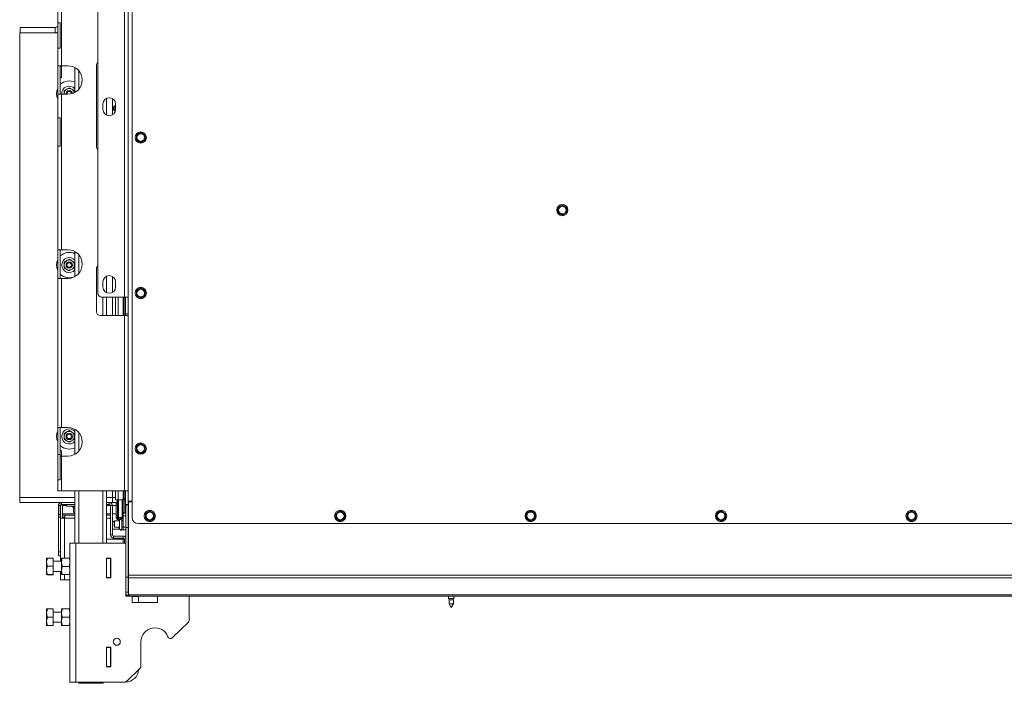
# Paper-space layout 'voor en achteraanzicht' of a CAD drawing. Units: millimetres. Extents: x 297 to 2852, y 92 to 4048.
# Drawn here: x 470 to 1245, y 718 to 1241 of the extents above; entities that cross this region are included whole.
import ezdxf

# ---------------------------------------------------------------- set-up
doc = ezdxf.new("R2010")
doc.units = ezdxf.units.MM

psp = doc.layouts.new('voor en achteraanzicht')

# ---------------------------------------------------------------- linework, layer by layer
at = {"linetype": 'Continuous', "lineweight": 15, "ltscale": 14}
for p, q in [((531.18, 1025.47), (531.18, 1319.47)), ((552.18, 1022.47), (552.18, 1322.47)), ((555.18, 1022.47), (555.18, 1322.47)), ((558.18, 1296.8), (558.18, 849.02)), ((499.68, 1253.47), (499.68, 1238.47)), ((502.68, 1253.47), (502.68, 1204.72)), ((470.08, 1234.72), (497.58, 1234.72)), ((470.08, 1234.72), (470.08, 1230.72)), ((497.58, 1234.72), (497.58, 1230.72)), ((501.68, 1238.47), (499.68, 1238.47)), ((499.68, 1218.47), (499.68, 1238.47)), ((501.68, 1238.47), (501.68, 1218.47)), ((469.68, 1230.72), (499.68, 1230.72)), ((469.68, 864.72), (469.68, 1230.72)), ((470.08, 1230.72), (497.58, 1230.72)), ((499.68, 1218.47), (499.68, 1204.72)), ((499.68, 1218.47), (501.68, 1218.47)), ((502.68, 1204.72), (499.68, 1204.72)), ((499.68, 1182.22), (499.68, 1204.72)), ((501.68, 1182.22), (501.68, 1204.72)), ((507.68, 1204.72), (502.68, 1204.72)), ((502.68, 1204.72), (502.68, 1195.47)), ((513.18, 1203.28), (513.18, 1183.65)), ((530.18, 1140.97), (530.18, 1204.97)), ((502.68, 1195.47), (501.68, 1195.47)), ((516.18, 1200.84), (516.18, 1186.1)), ((508.83, 1187.34), (506.79, 1186.24)), ((510.79, 1186.12), (508.83, 1187.34)), ((499.68, 1182.22), (499.68, 1163.72)), ((499.68, 1182.22), (502.68, 1182.22)), ((502.68, 1182.22), (502.68, 1059.72)), ((507.68, 1182.22), (502.68, 1182.22)), ((504.69, 1182.84), (504.67, 1182.22)), ((506.79, 1186.24), (504.76, 1185.15)), ((512.75, 1184.9), (510.79, 1186.12)), ((538.18, 1179.05), (538.18, 1165.89)), ((535.18, 1170.47), (535.18, 1174.47)), ((542.68, 1178.8), (542.68, 1166.14)), ((544.58, 1173.2), (543.58, 1172.2)), ((543.58, 1172.2), (543.58, 1170.2)), ((545.18, 1173.2), (544.58, 1173.2)), ((544.58, 1173.2), (544.58, 1169.2)), ((545.15, 1175.03), (545.15, 1173.2)), ((545.18, 1174.47), (545.18, 1170.47)), ((501.68, 1163.72), (499.68, 1163.72)), ((499.68, 1141.22), (499.68, 1163.72)), ((501.68, 1141.22), (501.68, 1163.72)), ((543.58, 1170.2), (544.58, 1169.2)), ((544.58, 1169.2), (545.02, 1169.2)), ((563.33, 1151.2), (561.58, 1150.19)), ((561.58, 1150.19), (561.58, 1148.17)), ((565.08, 1152.21), (563.33, 1151.2)), ((566.83, 1151.2), (565.08, 1152.21)), ((568.58, 1150.19), (566.83, 1151.2)), ((568.58, 1148.17), (568.58, 1150.19)), ((499.68, 1141.22), (499.68, 1059.72)), ((499.68, 1141.22), (501.68, 1141.22)), ((561.58, 1146.15), (563.33, 1145.14)), ((563.33, 1145.14), (565.08, 1144.13)), ((565.08, 1144.13), (566.83, 1145.14)), ((566.83, 1145.14), (568.58, 1146.15)), ((895.43, 1094), (893.68, 1092.99)), ((897.18, 1095.01), (895.43, 1094)), ((898.93, 1094), (897.18, 1095.01)), ((900.68, 1092.99), (898.93, 1094)), ((893.68, 1092.99), (893.68, 1090.97)), ((893.68, 1088.95), (895.43, 1087.94)), ((895.43, 1087.94), (897.18, 1086.93)), ((897.18, 1086.93), (898.93, 1087.94)), ((898.93, 1087.94), (900.68, 1088.95)), ((900.68, 1090.97), (900.68, 1092.99)), ((502.68, 1059.72), (499.68, 1059.72)), ((499.68, 1059.72), (499.68, 1037.22)), ((501.68, 1059.72), (501.68, 1037.22)), ((507.68, 1059.72), (502.68, 1059.72)), ((513.18, 1058.28), (513.18, 1038.65)), ((516.18, 1055.84), (516.18, 1041.1)), ((506.79, 1051.24), (504.76, 1050.15)), ((508.83, 1052.34), (506.79, 1051.24)), ((510.79, 1051.12), (508.83, 1052.34)), ((512.75, 1049.9), (510.79, 1051.12)), ((504.61, 1045.54), (506.58, 1044.32)), ((506.58, 1044.32), (508.54, 1043.1)), ((508.54, 1043.1), (510.57, 1044.19)), ((510.57, 1044.19), (512.61, 1045.28)), ((530.18, 1010.97), (530.18, 1044.97)), ((499.68, 1037.22), (502.68, 1037.22)), ((499.68, 1037.22), (499.68, 919.72)), ((502.68, 1037.22), (502.68, 919.72)), ((507.68, 1037.22), (502.68, 1037.22)), ((535.18, 1030.47), (535.18, 1034.47)), ((538.18, 1039.05), (538.18, 1025.89)), ((542.68, 1038.8), (542.68, 1026.14)), ((545.15, 1035.03), (545.15, 1029.91)), ((545.18, 1034.47), (545.18, 1030.47)), ((563.33, 1028.7), (561.58, 1027.69)), ((561.58, 1027.69), (561.58, 1025.67)), ((565.08, 1029.71), (563.33, 1028.7)), ((566.83, 1028.7), (565.08, 1029.71)), ((568.58, 1027.69), (566.83, 1028.7)), ((568.58, 1025.67), (568.58, 1027.69)), ((534.18, 1022.47), (552.18, 1022.47)), ((535.18, 1022.47), (535.18, 1007.97)), ((538.18, 1022.47), (538.18, 1007.97)), ((542.68, 1022.47), (542.68, 1007.97)), ((545.15, 1022.47), (545.15, 1007.97)), ((547.15, 1022.47), (547.15, 1007.97)), ((551.08, 1022.47), (551.08, 1007.97)), ((552.08, 1022.47), (552.08, 1007.97)), ((552.18, 1022.47), (555.18, 1022.47)), ((553.08, 1022.47), (553.08, 1007.97)), ((555.08, 1009.17), (555.08, 1022.47)), ((555.18, 1022.47), (555.18, 1007.97)), ((561.58, 1023.65), (563.33, 1022.64)), ((563.33, 1022.64), (565.08, 1021.63)), ((565.08, 1021.63), (566.83, 1022.64)), ((566.83, 1022.64), (568.58, 1023.65)), ((553.08, 1009.17), (555.08, 1009.17)), ((555.08, 1007.97), (555.08, 1009.17)), ((533.18, 1007.97), (552.18, 1007.97)), ((552.18, 1007.97), (552.18, 869.97)), ((552.18, 1007.97), (555.18, 1007.97)), ((555.18, 1007.97), (555.18, 869.97)), ((502.68, 919.72), (499.68, 919.72)), ((499.68, 898.47), (499.68, 919.72)), ((501.68, 898.47), (501.68, 919.72)), ((507.68, 919.72), (502.68, 919.72)), ((506.79, 916.24), (504.76, 915.15)), ((508.83, 917.34), (506.79, 916.24)), ((510.79, 916.12), (508.83, 917.34)), ((512.75, 914.9), (510.79, 916.12)), ((513.18, 918.28), (513.18, 898.65)), ((516.18, 915.84), (516.18, 901.1)), ((504.61, 910.54), (506.58, 909.32)), ((506.58, 909.32), (508.54, 908.1)), ((508.54, 908.1), (510.57, 909.19)), ((510.57, 909.19), (512.61, 910.28)), ((501.68, 901.47), (502.68, 901.47)), ((502.68, 901.47), (502.68, 897.22)), ((563.33, 906.2), (561.58, 905.19)), ((561.58, 905.19), (561.58, 903.17)), ((561.58, 901.15), (563.33, 900.14)), ((565.08, 907.21), (563.33, 906.2)), ((563.33, 900.14), (565.08, 899.13)), ((566.83, 906.2), (565.08, 907.21)), ((565.08, 899.13), (566.83, 900.14)), ((568.58, 905.19), (566.83, 906.2)), ((566.83, 900.14), (568.58, 901.15)), ((568.58, 903.17), (568.58, 905.19)), ((499.68, 898.47), (501.68, 898.47)), ((499.68, 878.47), (499.68, 898.47)), ((501.68, 897.22), (501.68, 898.47)), ((501.68, 897.22), (502.68, 897.22)), ((501.68, 897.22), (501.68, 878.47)), ((502.68, 897.22), (502.68, 869.97)), ((507.68, 897.22), (502.68, 897.22)), ((499.68, 878.47), (499.68, 869.97)), ((499.68, 878.47), (501.68, 878.47)), ((502.68, 869.97), (499.68, 869.97)), ((552.18, 869.97), (502.68, 869.97)), ((513.18, 869.97), (513.18, 828.77)), ((516.18, 869.97), (516.18, 828.77)), ((535.18, 869.97), (535.18, 828.77)), ((538.18, 869.97), (538.18, 828.77)), ((542.68, 869.97), (542.68, 864.72)), ((545.15, 869.97), (545.15, 862.7)), ((547.15, 869.97), (547.15, 862.7)), ((551.08, 869.97), (551.08, 862.7)), ((552.08, 869.97), (552.08, 863.7)), ((555.18, 869.97), (552.18, 869.97)), ((553.08, 869.97), (553.08, 863.7)), ((555.08, 859.17), (555.08, 869.97)), ((555.18, 869.97), (555.18, 861.67)), ((513.18, 864.72), (469.68, 864.72)), ((469.68, 860.72), (469.68, 864.72)), ((542.68, 864.72), (538.18, 864.72)), ((542.68, 860.72), (542.68, 864.72)), ((542.68, 864.72), (545.15, 864.72)), ((547.15, 862.7), (545.15, 862.7)), ((546.43, 862.7), (546.43, 860.22)), ((546.93, 848.97), (546.93, 862.7)), ((551.08, 862.7), (547.15, 862.7)), ((547.43, 862.7), (547.43, 848.97)), ((550.43, 848.97), (550.43, 862.7)), ((550.93, 862.7), (550.93, 848.97)), ((552.08, 862.7), (551.08, 862.7)), ((551.93, 852.47), (551.93, 862.7)), ((552.08, 863.7), (553.08, 863.7)), ((552.08, 862.7), (552.08, 863.7)), ((553.08, 862.7), (552.08, 862.7)), ((552.93, 852.47), (552.93, 862.7)), ((553.08, 863.7), (553.08, 862.7)), ((553.08, 859.17), (553.08, 862.7)), ((555.18, 861.67), (558.18, 861.67)), ((555.18, 840.97), (555.18, 861.67)), ((555.38, 861.11), (555.38, 803.53)), ((558.18, 861.11), (555.38, 861.11)), ((557.18, 861.11), (557.18, 861.67)), ((513.18, 860.72), (469.68, 860.72)), ((501.68, 858.22), (500.18, 858.22)), ((500.18, 851.22), (500.18, 858.22)), ((501.68, 851.22), (501.68, 858.22)), ((501.78, 857.62), (501.68, 857.62)), ((501.78, 821.72), (501.78, 857.62)), ((502.68, 859.22), (502.68, 860.72)), ((502.68, 859.22), (513.18, 859.22)), ((503.33, 851.72), (503.33, 858.22)), ((503.33, 858.22), (504.33, 858.22)), ((504.33, 858.22), (504.33, 859.22)), ((506.68, 858.22), (504.33, 858.22)), ((506.68, 859.22), (506.68, 857.92)), ((513.18, 857.92), (506.68, 857.92)), ((510.78, 857.92), (510.78, 857.42)), ((510.78, 857.42), (512.09, 856.66)), ((513.18, 857.42), (510.78, 857.42)), ((512.07, 856.68), (512.07, 853.14)), ((512.09, 856.66), (512.15, 856.63)), ((542.68, 860.72), (538.18, 860.72)), ((538.18, 859.22), (540.18, 859.22)), ((541.18, 858.22), (538.18, 858.22)), ((540.18, 859.22), (540.18, 860.72)), ((542.68, 858.22), (541.18, 858.22)), ((541.18, 858.22), (541.18, 835.22)), ((542.68, 860.72), (546.43, 860.72)), ((542.68, 858.22), (542.68, 835.22)), ((545.68, 858.22), (542.68, 858.22)), ((545.68, 860.22), (546.68, 860.22)), ((545.68, 858.22), (545.68, 860.22)), ((546.68, 858.22), (545.68, 858.22)), ((545.68, 858.22), (545.68, 850.82)), ((546.68, 860.22), (546.68, 858.22)), ((546.68, 858.22), (546.68, 850.82)), ((546.68, 858.02), (546.93, 858.02)), ((546.93, 857.52), (546.68, 857.77)), ((546.68, 856.02), (546.93, 856.02)), ((546.68, 854.02), (546.93, 854.02)), ((555.08, 859.17), (553.08, 859.17)), ((553.18, 858.97), (555.18, 858.97)), ((553.18, 840.97), (553.18, 858.97)), ((553.93, 858.97), (553.93, 859.17)), ((554.43, 858.97), (554.43, 859.17)), ((555.18, 859.17), (555.08, 859.17)), ((572.18, 854.15), (570.43, 853.14)), ((573.93, 853.14), (572.18, 854.15)), ((722.18, 854.15), (720.43, 853.14)), ((723.93, 853.14), (722.18, 854.15)), ((872.18, 854.15), (870.43, 853.14)), ((873.93, 853.14), (872.18, 854.15)), ((1022.18, 854.15), (1020.43, 853.14)), ((1023.93, 853.14), (1022.18, 854.15)), ((1172.18, 854.15), (1170.43, 853.14)), ((1173.93, 853.14), (1172.18, 854.15)), ((500.18, 851.22), (501.68, 851.22)), ((500.18, 849.22), (500.18, 851.22)), ((501.68, 849.22), (500.18, 849.22)), ((500.28, 821.72), (500.28, 849.22)), ((501.68, 851.22), (501.68, 849.22)), ((501.83, 848.22), (501.83, 814.37)), ((501.83, 848.22), (504.93, 848.22)), ((503.33, 851.72), (503.33, 850.72)), ((513.18, 851.72), (503.33, 851.72)), ((503.33, 850.72), (505.33, 850.72)), ((503.33, 849.22), (503.33, 850.72)), ((503.33, 849.22), (505.33, 849.22)), ((503.33, 848.22), (503.33, 849.22)), ((504.93, 848.22), (505.33, 848.22)), ((504.93, 848.22), (504.93, 816.87)), ((513.18, 850.72), (505.33, 850.72)), ((505.33, 848.22), (505.33, 850.72)), ((513.18, 848.22), (505.33, 848.22)), ((512.07, 853.14), (512.17, 853.12)), ((512.16, 853.11), (512.68, 852.92)), ((512.68, 852.92), (513.18, 852.92)), ((541.18, 851.72), (538.18, 851.72)), ((541.18, 850.72), (538.18, 850.72)), ((541.18, 848.22), (538.18, 848.22)), ((545.68, 851.72), (542.68, 851.72)), ((543.98, 845.72), (542.68, 845.72)), ((544.48, 846.22), (543.98, 845.72)), ((543.98, 841.72), (543.98, 845.72)), ((548.18, 846.22), (544.48, 846.22)), ((544.48, 846.22), (544.48, 841.22)), ((545.68, 850.82), (546.68, 850.82)), ((545.68, 848.82), (545.68, 850.82)), ((546.68, 848.82), (545.68, 848.82)), ((546.93, 851.72), (546.68, 851.72)), ((546.68, 850.82), (546.68, 848.82)), ((546.93, 848.97), (547.43, 848.97)), ((546.93, 848.97), (547.43, 848.47)), ((547.28, 848.22), (547.28, 847.22)), ((547.28, 848.22), (549.58, 848.22)), ((547.28, 847.22), (549.58, 847.22)), ((547.43, 848.97), (550.43, 848.97)), ((547.43, 848.47), (547.43, 848.97)), ((550.43, 848.47), (547.43, 848.47)), ((548.18, 847.22), (548.18, 843.72)), ((549.25, 848.22), (549.25, 848.47)), ((549.58, 847.22), (549.58, 848.22)), ((550.18, 848.12), (550.18, 848.47)), ((551.18, 848.12), (550.18, 848.12)), ((550.18, 848.1), (550.18, 848.12)), ((551.18, 846.62), (550.18, 846.62)), ((550.18, 846.62), (550.18, 841.22)), ((550.43, 848.97), (550.93, 848.97)), ((550.43, 848.47), (550.43, 848.97)), ((550.43, 848.47), (550.93, 848.97)), ((551.18, 851.72), (550.93, 851.72)), ((551.18, 852.22), (553.18, 852.22)), ((551.18, 850.22), (551.18, 852.22)), ((553.18, 850.22), (551.18, 850.22)), ((551.18, 850.22), (551.18, 841.22)), ((551.18, 846.62), (551.18, 841.22)), ((552.93, 852.47), (551.93, 852.47)), ((570.43, 853.14), (568.68, 852.13)), ((568.68, 852.13), (568.68, 850.11)), ((568.68, 848.09), (570.43, 847.08)), ((570.43, 847.08), (572.18, 846.07)), ((572.18, 846.07), (573.93, 847.08)), ((575.68, 852.13), (573.93, 853.14)), ((573.93, 847.08), (575.68, 848.09)), ((575.68, 850.11), (575.68, 852.13)), ((720.43, 853.14), (718.68, 852.13)), ((718.68, 852.13), (718.68, 850.11)), ((718.68, 848.09), (720.43, 847.08)), ((720.43, 847.08), (722.18, 846.07)), ((722.18, 846.07), (723.93, 847.08)), ((725.68, 852.13), (723.93, 853.14)), ((723.93, 847.08), (725.68, 848.09)), ((725.68, 850.11), (725.68, 852.13)), ((870.43, 853.14), (868.68, 852.13)), ((868.68, 852.13), (868.68, 850.11)), ((868.68, 848.09), (870.43, 847.08)), ((870.43, 847.08), (872.18, 846.07)), ((872.18, 846.07), (873.93, 847.08)), ((875.68, 852.13), (873.93, 853.14)), ((873.93, 847.08), (875.68, 848.09)), ((875.68, 850.11), (875.68, 852.13)), ((1020.43, 853.14), (1018.68, 852.13)), ((1018.68, 852.13), (1018.68, 850.11)), ((1018.68, 848.09), (1020.43, 847.08)), ((1020.43, 847.08), (1022.18, 846.07)), ((1022.18, 846.07), (1023.93, 847.08)), ((1025.68, 852.13), (1023.93, 853.14)), ((1023.93, 847.08), (1025.68, 848.09)), ((1025.68, 850.11), (1025.68, 852.13)), ((1170.43, 853.14), (1168.68, 852.13)), ((1168.68, 852.13), (1168.68, 850.11)), ((1168.68, 848.09), (1170.43, 847.08)), ((1170.43, 847.08), (1172.18, 846.07)), ((1172.18, 846.07), (1173.93, 847.08)), ((1175.68, 852.13), (1173.93, 853.14)), ((1173.93, 847.08), (1175.68, 848.09)), ((1175.68, 850.11), (1175.68, 852.13)), ((548.18, 839.72), (542.68, 839.72)), ((543.98, 841.72), (544.48, 841.22)), ((544.48, 841.22), (548.18, 841.22)), ((548.18, 843.72), (548.18, 839.37)), ((548.18, 839.37), (550.18, 839.37)), ((549.25, 838.97), (549.25, 839.37)), ((549.25, 838.97), (550.18, 838.97)), ((550.18, 841.22), (551.18, 841.22)), ((550.18, 839.22), (550.18, 841.22)), ((550.18, 838.97), (550.18, 839.22)), ((551.18, 839.22), (550.18, 839.22)), ((551.18, 841.22), (553.18, 841.22)), ((551.18, 839.22), (551.18, 841.22)), ((553.18, 839.22), (551.18, 839.22)), ((553.18, 840.97), (555.18, 840.97)), ((553.18, 801.97), (553.18, 840.97)), ((555.18, 801.97), (555.18, 840.97)), ((563.18, 844.02), (2231.18, 844.02)), ((538.18, 831.72), (551.18, 831.72)), ((541.18, 835.22), (542.68, 835.22)), ((543.68, 834.22), (543.68, 832.72)), ((543.68, 834.22), (551.18, 834.22)), ((543.68, 832.72), (551.18, 832.72)), ((551.18, 832.72), (551.18, 834.22)), ((552.18, 831.72), (551.18, 831.72)), ((551.18, 831.72), (551.18, 828.77)), ((552.18, 834.22), (553.18, 834.22)), ((552.18, 834.01), (552.18, 834.22)), ((552.18, 831.72), (552.18, 828.77)), ((553.18, 831.72), (552.18, 831.72)), ((509.18, 828.77), (509.18, 719.27)), ((513.78, 828.77), (509.18, 828.77)), ((513.78, 828.77), (513.78, 719.27)), ((553.18, 828.77), (513.78, 828.77)), ((555.18, 827.17), (555.38, 827.17)), ((491.46, 816.91), (490.88, 813.68)), ((490.88, 813.68), (490.88, 816.87)), ((496.18, 816.91), (491.46, 816.91)), ((496.18, 816.91), (496.18, 810.45)), ((500.28, 821.72), (501.78, 821.72)), ((500.28, 821.72), (500.28, 818.72)), ((500.28, 818.72), (501.78, 818.72)), ((501.78, 821.72), (501.78, 818.72)), ((502.68, 813.62), (503.05, 816.87)), ((502.68, 813.62), (502.68, 816.87)), ((503.05, 816.87), (508.82, 816.87)), ((508.82, 816.87), (509.18, 813.62)), ((537.98, 816.72), (537.98, 801.32)), ((541.38, 816.72), (537.98, 816.72)), ((538.18, 816.72), (538.18, 816.52)), ((541.18, 816.52), (538.18, 816.52)), ((538.18, 816.52), (538.18, 801.52)), ((541.18, 816.72), (541.18, 816.52)), ((541.18, 801.52), (541.18, 816.52)), ((541.38, 801.32), (541.38, 816.72)), ((490.88, 807.18), (490.88, 813.68)), ((490.88, 803.87), (490.88, 807.18)), ((496.18, 810.45), (491.46, 810.45)), ((502.68, 814.37), (496.18, 814.37)), ((496.18, 810.45), (496.18, 803.91)), ((503.05, 810.37), (502.68, 813.62)), ((502.68, 807.12), (502.68, 813.62)), ((502.68, 807.12), (503.05, 810.37)), ((503.05, 803.87), (502.68, 807.12)), ((502.68, 803.87), (502.68, 807.12)), ((503.05, 810.37), (508.82, 810.37)), ((509.18, 813.62), (508.82, 810.37)), ((508.82, 810.37), (509.18, 807.12)), ((509.18, 807.12), (508.82, 803.87)), ((541.38, 813.02), (541.22, 813.02)), ((541.22, 813.02), (541.22, 801.32)), ((491.46, 803.91), (490.88, 803.87)), ((496.18, 803.91), (491.46, 803.91)), ((496.18, 803.83), (491.46, 803.83)), ((496.18, 806.37), (502.68, 806.37)), ((496.18, 803.91), (496.18, 803.83)), ((501.83, 806.37), (501.83, 799.72)), ((504.93, 799.72), (501.83, 799.72)), ((503.05, 803.87), (508.82, 803.87)), ((504.93, 803.87), (504.93, 799.72)), ((509.18, 799.72), (504.93, 799.72)), ((537.98, 801.32), (541.38, 801.32)), ((538.18, 801.52), (541.18, 801.52)), ((538.18, 801.52), (538.18, 801.32)), ((541.18, 801.52), (541.18, 801.32)), ((553.18, 801.97), (555.18, 801.97)), ((553.18, 789.97), (553.18, 801.97)), ((555.18, 801.97), (555.18, 789.97)), ((2238.98, 803.53), (555.38, 803.53)), ((555.38, 803.53), (555.38, 801.4)), ((2238.98, 801.4), (555.38, 801.4)), ((555.38, 801.4), (555.38, 787.85)), ((553.18, 786.97), (553.18, 789.97)), ((555.18, 789.97), (553.18, 789.97)), ((553.46, 788.72), (553.18, 788.72)), ((558.18, 786.97), (553.18, 786.97)), ((555.38, 787.85), (556.18, 787.85)), ((2238.18, 787.85), (556.18, 787.85)), ((556.18, 786.97), (556.18, 787.85)), ((558.18, 786.97), (558.18, 781.97)), ((558.18, 786.97), (578.18, 786.97)), ((558.18, 786.77), (563.18, 786.77)), ((563.18, 786.77), (563.18, 781.97)), ((578.18, 781.97), (578.18, 786.97)), ((603.18, 786.97), (578.18, 786.97)), ((603.18, 767.82), (603.18, 786.97)), ((603.18, 786.97), (2191.18, 786.97)), ((807.58, 786.97), (807.58, 784.97)), ((807.58, 784.97), (808.08, 784.1)), ((811.78, 784.97), (807.58, 784.97)), ((808.08, 784.1), (808.08, 780.74)), ((811.28, 784.1), (808.08, 784.1)), ((811.28, 784.1), (811.78, 784.97)), ((811.28, 780.74), (811.28, 784.1)), ((811.78, 784.97), (811.78, 786.97)), ((491.46, 776.87), (490.88, 773.62)), ((490.88, 773.62), (490.88, 776.87)), ((496.18, 776.87), (491.46, 776.87)), ((496.18, 776.87), (496.18, 770.37)), ((502.68, 773.62), (503.05, 776.87)), ((502.68, 773.62), (502.68, 776.87)), ((503.05, 776.87), (508.82, 776.87)), ((508.82, 776.87), (509.18, 773.62)), ((558.18, 781.97), (578.18, 781.97)), ((808.08, 780.74), (809.68, 777.97)), ((811.28, 780.74), (808.08, 780.74)), ((809.68, 777.97), (811.28, 780.74)), ((490.88, 767.12), (490.88, 773.62)), ((491.46, 770.37), (490.88, 767.12)), ((496.18, 770.37), (491.46, 770.37)), ((502.68, 774.37), (496.18, 774.37)), ((496.18, 770.37), (496.18, 763.87)), ((503.05, 770.37), (502.68, 773.62)), ((502.68, 767.12), (502.68, 773.62)), ((502.68, 767.12), (503.05, 770.37)), ((503.05, 770.37), (508.82, 770.37)), ((509.18, 773.62), (508.82, 770.37)), ((508.82, 770.37), (509.18, 767.12)), ((490.88, 763.87), (490.88, 767.12)), ((496.18, 763.87), (491.46, 763.87)), ((496.18, 766.37), (502.68, 766.37)), ((503.05, 763.87), (502.68, 767.12)), ((502.68, 763.87), (502.68, 767.12)), ((503.05, 763.87), (508.82, 763.87)), ((509.18, 767.12), (508.82, 763.87)), ((589.72, 754.13), (602.56, 766.38)), ((541.38, 746.72), (537.98, 746.72)), ((537.98, 746.72), (537.98, 731.32)), ((538.18, 746.72), (538.18, 746.52)), ((541.18, 746.52), (538.18, 746.52)), ((538.18, 746.52), (538.18, 731.52)), ((541.18, 746.72), (541.18, 746.52)), ((541.18, 731.52), (541.18, 746.52)), ((541.22, 746.72), (541.22, 735.02)), ((541.38, 731.32), (541.38, 746.72)), ((565.18, 750.97), (565.18, 731.57)), ((537.98, 731.32), (541.38, 731.32)), ((538.18, 731.52), (541.18, 731.52)), ((538.18, 731.52), (538.18, 731.32)), ((541.18, 731.52), (541.18, 731.32)), ((541.22, 735.02), (541.38, 735.02)), ((553.76, 719.82), (564.56, 730.13)), ((513.78, 719.27), (509.18, 719.27)), ((552.38, 719.27), (513.78, 719.27)), ((516.19, 718.27), (516.18, 718.3)), ((516.18, 718.27), (516.18, 718.27)), ((521.22, 718.27), (516.19, 718.27)), ((516.38, 718.8), (516.38, 719.27)), ((521.22, 718.27), (516.38, 718.8)), ((526.06, 718.8), (521.22, 718.27)), ((530.72, 718.27), (521.22, 718.27)), ((526.06, 718.8), (526.06, 719.27)), ((530.72, 718.27), (526.06, 718.8)), ((535.37, 718.8), (530.72, 718.27)), ((535.18, 718.27), (530.72, 718.27)), ((535.18, 718.27), (535.19, 718.27)), ((535.37, 718.8), (535.37, 719.27))]:
    psp.add_line(p, q, dxfattribs=at)
at = {"linetype": 'Continuous', "lineweight": 15, "ltscale": 14, "flags": 128}
for points in [[(497.58, 1230.72), (498.85, 1230.84), (499.68, 1231.07)], [(504.71, 1182.22), (504.7, 1182.32), (504.69, 1182.84)], [(549.25, 848.47), (548.96, 848.22), (548.95, 848.22)], [(548.79, 839.37), (548.96, 839.21), (549.25, 838.97)]]:
    psp.add_lwpolyline(points, dxfattribs=at)
at = {"linetype": 'Continuous', "lineweight": 15, "ltscale": 196}
for centre, radius in [((565.08, 1148.17), 4.4), ((565.08, 1148.17), 3), ((897.18, 1090.97), 4.4), ((897.18, 1090.97), 3), ((508.68, 1047.72), 2.5), ((508.68, 1047.72), 1.75), ((565.08, 1025.67), 4.4), ((565.08, 1025.67), 3), ((508.68, 912.72), 2.5), ((508.68, 912.72), 1.75), ((565.08, 903.17), 4.4), ((565.08, 903.17), 3), ((572.18, 850.11), 4.4), ((722.18, 850.11), 4.4), ((872.18, 850.11), 4.4), ((1022.18, 850.11), 4.4), ((1172.18, 850.11), 4.4), ((572.18, 850.11), 3), ((722.18, 850.11), 3), ((872.18, 850.11), 3), ((1022.18, 850.11), 3), ((1172.18, 850.11), 3), ((546.18, 750.97), 2.75)]:
    psp.add_circle(centre, radius, dxfattribs=at)
for centre, radius, start, end in [((497.58, 1237.22), 2.5, 270, 327.14012), ((507.68, 1193.47), 11.25, 270, 90), ((533.18, 1204.97), 3, 131.81031, 180), ((508.68, 1182.72), 10, 154.15807, 205.84193), ((508.68, 1182.72), 10, 63.25632, 134.427), ((508.68, 1182.72), 5.9, 40.29614, 184.86141), ((508.68, 1182.72), 4, 58.19458, 118.19458), ((508.68, 1182.72), 4, 118.19458, 178.19458), ((508.68, 1182.72), 2.5, 90, 191.53696), ((508.68, 1182.72), 1.75, 90, 196.60155), ((508.68, 1182.72), 2.5, 1.33114, 90), ((508.68, 1182.72), 1.75, 354.73545, 90), ((508.68, 1182.72), 4, 9.29795, 58.19458), ((540.18, 1174.47), 5, 0, 180), ((540.18, 1170.47), 5, 180, 0), ((565.08, 1148.17), 3.5, 120, 180), ((565.08, 1148.17), 3.5, 180, 240), ((565.08, 1148.17), 3.5, 60, 120), ((565.08, 1150.17), 2.5, 65.64387, 114.35613), ((565.08, 1148.17), 3.5, 360, 60), ((565.08, 1148.17), 3.5, 300, 360), ((533.18, 1140.97), 3, 180, 228.18969), ((565.08, 1148.17), 3.5, 240, 300), ((565.08, 1146.17), 2.5, 245.64396, 294.35604), ((897.18, 1090.97), 3.5, 120, 180), ((897.18, 1090.97), 3.5, 60, 120), ((897.18, 1090.97), 3.5, 360, 60), ((897.18, 1090.97), 3.5, 180, 240), ((897.18, 1090.97), 3.5, 240, 300), ((897.18, 1090.97), 3.5, 300, 360), ((508.68, 1047.72), 10, 63.25632, 134.427), ((507.68, 1048.47), 11.25, 270, 90), ((508.68, 1047.72), 10, 154.15807, 205.84193), ((508.68, 1047.72), 5.9, 40.29614, 319.70386), ((508.68, 1047.72), 4, 178.19458, 238.19458), ((508.68, 1047.72), 4, 118.19458, 178.19458), ((508.68, 1047.72), 4, 58.19458, 118.19458), ((508.68, 1047.72), 4, 298.19458, 358.19458), ((508.68, 1047.72), 4, 358.19458, 58.19458), ((533.18, 1044.97), 3, 131.81031, 180), ((508.68, 1047.72), 10, 225.573, 296.74368), ((508.68, 1047.72), 4, 238.19458, 298.19458), ((540.18, 1034.47), 5, 0, 180), ((534.18, 1025.47), 3, 180, 270), ((540.18, 1030.47), 5, 180, 0), ((565.08, 1025.67), 3.5, 120, 180), ((565.08, 1025.67), 3.5, 180, 240), ((565.08, 1025.67), 3.5, 60, 120), ((565.08, 1027.67), 2.5, 65.64391, 114.35609), ((565.08, 1025.67), 3.5, 360, 60), ((565.08, 1025.67), 3.5, 300, 360), ((565.08, 1025.67), 3.5, 240, 300), ((565.08, 1023.67), 2.5, 245.64422, 294.35578), ((533.18, 1010.97), 3, 180, 270), ((508.68, 912.72), 10, 154.15807, 205.84193), ((508.68, 912.72), 5.9, 40.29614, 319.70386), ((508.68, 912.72), 4, 118.19458, 178.19458), ((508.68, 912.72), 4, 58.19458, 118.19458), ((507.68, 908.47), 11.25, 270, 90), ((508.68, 912.72), 4, 358.19458, 58.19458), ((508.68, 912.72), 4, 178.19458, 238.19458), ((508.68, 912.72), 4, 238.19458, 298.19458), ((508.68, 912.72), 4, 298.19458, 358.19458), ((565.08, 905.17), 2.5, 65.64359, 114.35641), ((508.68, 912.72), 10, 225.573, 296.74368), ((565.08, 903.17), 3.5, 120, 180), ((565.08, 903.17), 3.5, 180, 240), ((565.08, 903.17), 3.5, 60, 120), ((565.08, 903.17), 3.5, 240, 300), ((565.08, 903.17), 3.5, 360, 60), ((565.08, 903.17), 3.5, 300, 360), ((565.08, 901.17), 2.5, 245.64372, 294.35628), ((502.68, 858.22), 2.5, 90, 180), ((502.68, 858.22), 1, 90, 180), ((540.18, 858.22), 2.5, 0, 90), ((540.18, 858.22), 1, 0, 90), ((551.93, 853.47), 1, 180, 270), ((572.18, 850.11), 3.5, 60, 120), ((572.18, 852.11), 2.5, 65.64375, 114.35625), ((722.18, 850.11), 3.5, 60, 120), ((722.18, 852.11), 2.5, 65.64384, 114.35617), ((872.18, 850.11), 3.5, 60, 120), ((872.18, 852.11), 2.5, 65.64388, 114.35612), ((1022.18, 850.11), 3.5, 60, 120), ((1022.18, 852.11), 2.5, 65.64392, 114.35608), ((1172.18, 850.11), 3.5, 60, 120), ((1172.18, 852.11), 2.5, 65.64391, 114.35609), ((547.28, 848.82), 1.6, 180, 270), ((547.28, 848.82), 0.6, 180, 270), ((553.04, 843.72), 6.08, 144.85094, 155.71861), ((549.58, 846.62), 1.6, 0, 90), ((549.58, 846.62), 0.6, 0, 90), ((552.93, 853.47), 1, 270, 284.47751), ((563.18, 849.02), 5, 180, 270), ((572.18, 850.11), 3.5, 120, 180), ((572.18, 850.11), 3.5, 180, 240), ((572.18, 850.11), 3.5, 240, 300), ((572.18, 848.11), 2.5, 245.64371, 294.35629), ((572.18, 850.11), 3.5, 360, 60), ((572.18, 850.11), 3.5, 300, 360), ((722.18, 850.11), 3.5, 120, 180), ((722.18, 850.11), 3.5, 180, 240), ((722.18, 850.11), 3.5, 240, 300), ((722.18, 848.11), 2.5, 245.64386, 294.35613), ((722.18, 850.11), 3.5, 360, 60), ((722.18, 850.11), 3.5, 300, 360), ((872.18, 850.11), 3.5, 120, 180), ((872.18, 850.11), 3.5, 180, 240), ((872.18, 850.11), 3.5, 240, 300), ((872.18, 848.11), 2.5, 245.64387, 294.35613), ((872.18, 850.11), 3.5, 360, 60), ((872.18, 850.11), 3.5, 300, 360), ((1022.18, 850.11), 3.5, 120, 180), ((1022.18, 850.11), 3.5, 180, 240), ((1022.18, 850.11), 3.5, 240, 300), ((1022.18, 848.11), 2.5, 245.64391, 294.35609), ((1022.18, 850.11), 3.5, 360, 60), ((1022.18, 850.11), 3.5, 300, 360), ((1172.18, 850.11), 3.5, 120, 180), ((1172.18, 850.11), 3.5, 180, 240), ((1172.18, 850.11), 3.5, 240, 300), ((1172.18, 848.11), 2.5, 245.64391, 294.35609), ((1172.18, 850.11), 3.5, 360, 60), ((1172.18, 850.11), 3.5, 300, 360), ((553.04, 843.72), 6.08, 204.28139, 216.97434), ((543.68, 835.22), 2.5, 180, 270), ((543.68, 835.22), 1, 180, 270), ((551.18, 831.72), 2.5, 36.8699, 90), ((551.18, 831.72), 1, 0, 90), ((556.18, 789.97), 3, 180, 270), ((557.08, 790.87), 1.9, 180, 207.33317), ((556.18, 789.97), 1, 180, 216.8699), ((576.18, 750.97), 11, 20.74274, 180), ((601.18, 767.82), 2, 313.65142, 0), ((588.34, 755.57), 2, 200.74274, 313.65142), ((563.18, 731.57), 2, 313.65142, 360), ((553.18, 729.27), 10, 270, 357.30285), ((552.38, 721.27), 2, 270, 313.65142)]:
    psp.add_arc(centre, radius, start, end, dxfattribs=at)
at = {"linetype": 'Continuous', "lineweight": 15, "ltscale": 14}
for points, knots in [([(504.76, 1185.15), (504.75, 1184.98), (504.73, 1184.22), (504.7, 1183.44), (504.69, 1182.84)], [0, 0, 0, 0, 0.226371, 1, 1, 1, 1]), ([(512.71, 1183.6), (512.72, 1183.86), (512.74, 1184.3), (512.75, 1184.73), (512.75, 1184.9)], [0, 0, 0, 0, 0.599408, 1, 1, 1, 1]), ([(561.58, 1148.17), (561.58, 1147.66), (561.58, 1146.99), (561.58, 1146.31), (561.58, 1146.15)], [0, 0, 0, 0, 0.750835, 1, 1, 1, 1]), ([(568.58, 1146.15), (568.58, 1146.31), (568.58, 1146.99), (568.58, 1147.66), (568.58, 1148.17)], [0, 0, 0, 0, 0.249165, 1, 1, 1, 1]), ([(893.68, 1090.97), (893.68, 1090.46), (893.68, 1089.79), (893.68, 1089.11), (893.68, 1088.95)], [0, 0, 0, 0, 0.750835, 1, 1, 1, 1]), ([(900.68, 1088.95), (900.68, 1089.11), (900.68, 1089.79), (900.68, 1090.46), (900.68, 1090.97)], [0, 0, 0, 0, 0.249165, 1, 1, 1, 1]), ([(504.69, 1047.84), (504.66, 1047.1), (504.64, 1046.33), (504.61, 1045.57), (504.61, 1045.54)], [0, 0, 0, 0, 0.957858, 1, 1, 1, 1]), ([(504.76, 1050.15), (504.75, 1049.98), (504.73, 1049.22), (504.7, 1048.44), (504.69, 1047.84)], [0, 0, 0, 0, 0.226371, 1, 1, 1, 1]), ([(512.61, 1045.28), (512.61, 1045.32), (512.63, 1046.08), (512.66, 1046.85), (512.68, 1047.59)], [0, 0, 0, 0, 0.042142, 1, 1, 1, 1]), ([(512.68, 1047.59), (512.7, 1048.19), (512.72, 1048.97), (512.75, 1049.73), (512.75, 1049.9)], [0, 0, 0, 0, 0.7736291, 1, 1, 1, 1]), ([(561.58, 1025.67), (561.58, 1025.16), (561.58, 1024.49), (561.58, 1023.81), (561.58, 1023.65)], [0, 0, 0, 0, 0.750835, 1, 1, 1, 1]), ([(568.58, 1023.65), (568.58, 1023.81), (568.58, 1024.49), (568.58, 1025.16), (568.58, 1025.67)], [0, 0, 0, 0, 0.249165, 1, 1, 1, 1]), ([(504.69, 912.84), (504.66, 912.1), (504.64, 911.33), (504.61, 910.57), (504.61, 910.54)], [0, 0, 0, 0, 0.957858, 1, 1, 1, 1]), ([(504.76, 915.15), (504.75, 914.98), (504.73, 914.22), (504.7, 913.44), (504.69, 912.84)], [0, 0, 0, 0, 0.226371, 1, 1, 1, 1]), ([(512.61, 910.28), (512.61, 910.32), (512.63, 911.08), (512.66, 911.85), (512.68, 912.59)], [0, 0, 0, 0, 0.042142, 1, 1, 1, 1]), ([(512.68, 912.59), (512.7, 913.19), (512.72, 913.97), (512.75, 914.73), (512.75, 914.9)], [0, 0, 0, 0, 0.773629, 1, 1, 1, 1]), ([(561.58, 903.17), (561.58, 902.66), (561.58, 901.99), (561.58, 901.31), (561.58, 901.15)], [0, 0, 0, 0, 0.750835, 1, 1, 1, 1]), ([(568.58, 901.15), (568.58, 901.31), (568.58, 901.99), (568.58, 902.66), (568.58, 903.17)], [0, 0, 0, 0, 0.249165, 1, 1, 1, 1]), ([(503.33, 859.22), (503.14, 859.19), (502.74, 859.14), (502.23, 858.78), (501.86, 858.25), (501.81, 857.83), (501.78, 857.62)], [0, 0, 0, 0, 0.234954, 0.48997, 0.744985, 1, 1, 1, 1]), ([(513.18, 856.38), (513.11, 856.37), (512.74, 856.29), (512.37, 856.51), (512.07, 856.68)], [0, 0, 0, 0, 0.188179, 1, 1, 1, 1]), ([(513.3, 852.92), (512.91, 852.96), (512.49, 853), (512.09, 853.14), (512.07, 853.14)], [0, 0, 0, 0, 0.957858, 1, 1, 1, 1]), ([(568.68, 850.11), (568.68, 849.6), (568.68, 848.93), (568.68, 848.26), (568.68, 848.09)], [0, 0, 0, 0, 0.750835, 1, 1, 1, 1]), ([(575.68, 848.09), (575.68, 848.26), (575.68, 848.93), (575.68, 849.6), (575.68, 850.11)], [0, 0, 0, 0, 0.249165, 1, 1, 1, 1]), ([(718.68, 850.11), (718.68, 849.6), (718.68, 848.93), (718.68, 848.26), (718.68, 848.09)], [0, 0, 0, 0, 0.750835, 1, 1, 1, 1]), ([(725.68, 848.09), (725.68, 848.26), (725.68, 848.93), (725.68, 849.6), (725.68, 850.11)], [0, 0, 0, 0, 0.249165, 1, 1, 1, 1]), ([(868.68, 850.11), (868.68, 849.6), (868.68, 848.93), (868.68, 848.26), (868.68, 848.09)], [0, 0, 0, 0, 0.750835, 1, 1, 1, 1]), ([(875.68, 848.09), (875.68, 848.26), (875.68, 848.93), (875.68, 849.6), (875.68, 850.11)], [0, 0, 0, 0, 0.249165, 1, 1, 1, 1]), ([(1018.68, 850.11), (1018.68, 849.6), (1018.68, 848.93), (1018.68, 848.26), (1018.68, 848.09)], [0, 0, 0, 0, 0.750835, 1, 1, 1, 1]), ([(1025.68, 848.09), (1025.68, 848.26), (1025.68, 848.93), (1025.68, 849.6), (1025.68, 850.11)], [0, 0, 0, 0, 0.249165, 1, 1, 1, 1]), ([(1168.68, 850.11), (1168.68, 849.6), (1168.68, 848.93), (1168.68, 848.26), (1168.68, 848.09)], [0, 0, 0, 0, 0.750835, 1, 1, 1, 1]), ([(1175.68, 848.09), (1175.68, 848.26), (1175.68, 848.93), (1175.68, 849.6), (1175.68, 850.11)], [0, 0, 0, 0, 0.249165, 1, 1, 1, 1]), ([(490.88, 816.87), (490.88, 816.87), (490.89, 816.88), (491.19, 816.9), (491.46, 816.91)], [0, 0, 0, 0, 0.070215, 1, 1, 1, 1]), ([(503.05, 816.87), (503.04, 816.87), (502.82, 816.87), (502.75, 816.87), (502.68, 816.87)], [0, 0, 0, 0, 0.034919, 1, 1, 1, 1]), ([(509.18, 816.87), (509.12, 816.87), (509.05, 816.87), (508.83, 816.87), (508.82, 816.87)], [0, 0, 0, 0, 0.9650812, 1, 1, 1, 1]), ([(490.88, 813.68), (490.88, 813.6), (490.89, 812.51), (491.19, 811.44), (491.46, 810.45)], [0, 0, 0, 0, 0.070215, 1, 1, 1, 1]), ([(491.46, 810.45), (491.22, 809.6), (490.91, 808.52), (490.89, 807.41), (490.88, 807.18)], [0, 0, 0, 0, 0.78732, 1, 1, 1, 1]), ([(490.88, 807.18), (490.96, 806.28), (491.06, 805.17), (491.4, 804.11), (491.46, 803.91)], [0, 0, 0, 0, 0.813477, 1, 1, 1, 1]), ([(490.88, 803.87), (490.88, 803.87), (490.89, 803.85), (491.19, 803.84), (491.46, 803.83)], [0, 0, 0, 0, 0.0702148, 1, 1, 1, 1]), ([(502.68, 803.87), (502.75, 803.87), (502.82, 803.87), (503.04, 803.87), (503.05, 803.87)], [0, 0, 0, 0, 0.9650812, 1, 1, 1, 1]), ([(508.82, 803.87), (508.83, 803.87), (509.05, 803.87), (509.12, 803.87), (509.18, 803.87)], [0, 0, 0, 0, 0.034919, 1, 1, 1, 1]), ([(490.88, 776.87), (490.89, 776.87), (490.91, 776.87), (491.22, 776.87), (491.46, 776.87)], [0, 0, 0, 0, 0.2126804, 1, 1, 1, 1]), ([(503.05, 776.87), (503.04, 776.87), (502.82, 776.87), (502.75, 776.87), (502.68, 776.87)], [0, 0, 0, 0, 0.034919, 1, 1, 1, 1]), ([(509.18, 776.87), (509.12, 776.87), (509.05, 776.87), (508.83, 776.87), (508.82, 776.87)], [0, 0, 0, 0, 0.9650812, 1, 1, 1, 1]), ([(490.88, 773.62), (490.88, 773.54), (490.89, 772.44), (491.19, 771.37), (491.46, 770.37)], [0, 0, 0, 0, 0.070215, 1, 1, 1, 1]), ([(490.88, 767.12), (490.88, 767.04), (490.89, 765.94), (491.19, 764.87), (491.46, 763.87)], [0, 0, 0, 0, 0.070215, 1, 1, 1, 1]), ([(491.46, 763.87), (491.22, 763.87), (490.91, 763.87), (490.89, 763.87), (490.88, 763.87)], [0, 0, 0, 0, 0.78732, 1, 1, 1, 1]), ([(502.68, 763.87), (502.75, 763.87), (502.82, 763.87), (503.04, 763.87), (503.05, 763.87)], [0, 0, 0, 0, 0.9650812, 1, 1, 1, 1]), ([(508.82, 763.87), (508.83, 763.87), (509.05, 763.87), (509.12, 763.87), (509.18, 763.87)], [0, 0, 0, 0, 0.034919, 1, 1, 1, 1]), ([(516.38, 718.8), (516.36, 718.73), (516.3, 718.41), (516.24, 718.33), (516.19, 718.27)], [0, 0, 0, 0, 0.245843, 1, 1, 1, 1]), ([(535.18, 718.27), (535.23, 718.33), (535.29, 718.41), (535.35, 718.73), (535.37, 718.8)], [0, 0, 0, 0, 0.754157, 1, 1, 1, 1])]:
    psp.add_open_spline(points, degree=3, knots=knots, dxfattribs=at)

doc.saveas('drawing.dxf')
